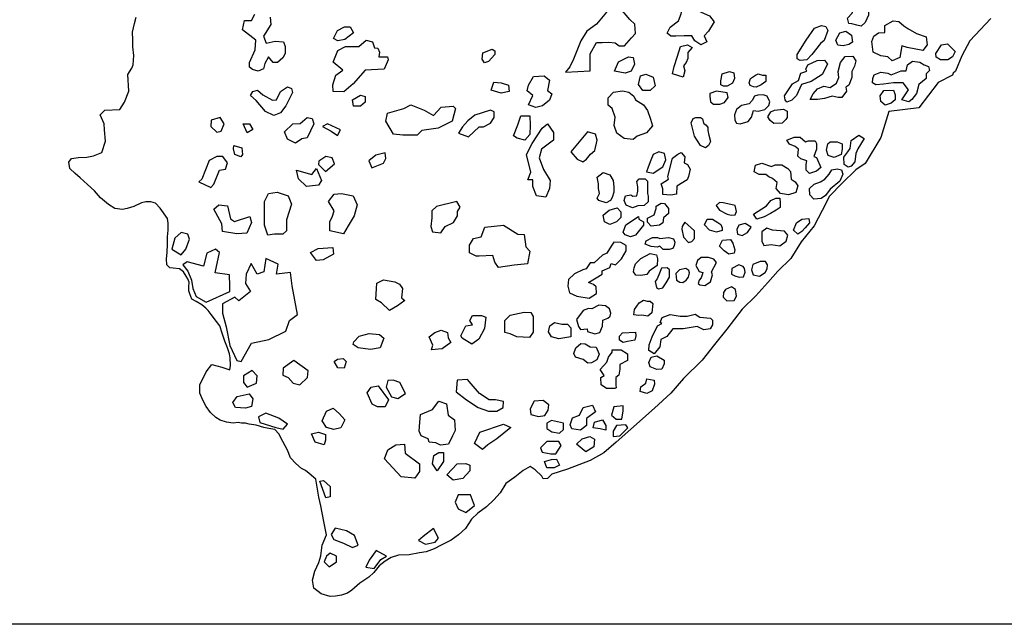
# Model space of a CAD drawing. Extents: x 23.5 to 41, y 88 to 104.
# Drawn here: x 30.5 to 33.9, y 88 to 90.1 of the extents above; entities that cross this region are included whole.
import ezdxf

# ---------------------------------------------------------------- set-up
doc = ezdxf.new("R2010")
doc.units = 0
for name, color, linetype in [('AREAS', 2, 'CONTINUOUS'), ('FRAME', 7, 'CONTINUOUS'), ('SURVBND', 1, 'CONTINUOUS')]:
    doc.layers.add(name, color=color, linetype=linetype)

msp = doc.modelspace()

# ---------------------------------------------------------------- linework, layer by layer
at = {"layer": 'AREAS'}
for points in [[(33.333, 90.123), (33.35, 90.141), (33.373, 90.152), (33.396, 90.146), (33.401, 90.133), (33.404, 90.102), (33.404, 90.082), (33.393, 90.057), (33.38, 90.044), (33.365, 90.048), (33.348, 90.052), (33.337, 90.053), (33.333, 90.072), (33.349, 90.089), (33.353, 90.102)], [(32.369, 89.887), (32.454, 89.892), (32.454, 89.95), (32.475, 89.989), (32.494, 89.989), (32.517, 89.99), (32.539, 89.987), (32.553, 89.977), (32.571, 89.977), (32.595, 90.004), (32.608, 90.019), (32.606, 90.051), (32.589, 90.067), (32.557, 90.105), (32.53, 90.107), (32.509, 90.092), (32.475, 90.051), (32.442, 90.027), (32.422, 89.994), (32.397, 89.932), (32.384, 89.905)], [(32.77, 90.113), (32.79, 90.118), (32.822, 90.097), (32.861, 90.08), (32.877, 90.059), (32.858, 90.027), (32.843, 90.011), (32.852, 89.991), (32.832, 89.98), (32.811, 89.994), (32.801, 90.011), (32.775, 90.011), (32.746, 90.01), (32.729, 90.01), (32.717, 90.02), (32.727, 90.041), (32.755, 90.063), (32.764, 90.086)], [(33.439, 90.021), (33.46, 90.023), (33.46, 90.047), (33.489, 90.063), (33.508, 90.06), (33.525, 90.045), (33.539, 90.036), (33.568, 90.019), (33.601, 90.008), (33.605, 89.98), (33.59, 89.961), (33.537, 89.971), (33.518, 89.977), (33.511, 89.937), (33.485, 89.926), (33.471, 89.94), (33.447, 89.943), (33.42, 89.955), (33.416, 89.992), (33.423, 90.01)], [(31.577, 90.002), (31.59, 90.029), (31.614, 90.042), (31.634, 90.042), (31.645, 90.021), (31.615, 89.999), (31.591, 89.994)], [(33.161, 89.933), (33.161, 89.947), (33.191, 89.997), (33.22, 90.037), (33.244, 90.047), (33.259, 90.043), (33.265, 90.029), (33.253, 89.995), (33.24, 89.985), (33.211, 89.948), (33.194, 89.929), (33.171, 89.927)], [(33.293, 89.996), (33.306, 90.021), (33.327, 90.027), (33.346, 90.014), (33.35, 89.99), (33.337, 89.982), (33.318, 89.977), (33.3, 89.979)], [(31.576, 89.921), (31.591, 89.961), (31.618, 89.975), (31.645, 89.975), (31.663, 89.975), (31.688, 89.997), (31.71, 89.991), (31.717, 89.97), (31.728, 89.969), (31.734, 89.955), (31.731, 89.94), (31.761, 89.94), (31.763, 89.929), (31.75, 89.897), (31.685, 89.894), (31.644, 89.847), (31.612, 89.82), (31.576, 89.821), (31.574, 89.844), (31.585, 89.877), (31.609, 89.894)], [(32.085, 89.932), (32.087, 89.953), (32.119, 89.966), (32.128, 89.96), (32.128, 89.947), (32.106, 89.924), (32.092, 89.919)], [(32.735, 89.882), (32.741, 89.906), (32.752, 89.942), (32.762, 89.975), (32.786, 89.98), (32.802, 89.972), (32.787, 89.954), (32.787, 89.934), (32.782, 89.92), (32.772, 89.909), (32.777, 89.892), (32.771, 89.87)], [(33.634, 89.951), (33.654, 89.98), (33.674, 89.984), (33.701, 89.958), (33.692, 89.94), (33.676, 89.929), (33.651, 89.929), (33.636, 89.938)], [(32.537, 89.891), (32.55, 89.922), (32.585, 89.94), (32.601, 89.937), (32.605, 89.914), (32.594, 89.891), (32.573, 89.884)], [(33.117, 89.806), (33.145, 89.847), (33.165, 89.859), (33.173, 89.884), (33.194, 89.89), (33.19, 89.897), (33.197, 89.912), (33.229, 89.927), (33.254, 89.928), (33.264, 89.915), (33.246, 89.879), (33.209, 89.855), (33.176, 89.845), (33.159, 89.807), (33.142, 89.791), (33.126, 89.785), (33.12, 89.793)], [(33.205, 89.794), (33.215, 89.813), (33.23, 89.83), (33.252, 89.839), (33.274, 89.835), (33.295, 89.849), (33.303, 89.869), (33.301, 89.889), (33.309, 89.92), (33.325, 89.941), (33.351, 89.942), (33.361, 89.926), (33.357, 89.908), (33.348, 89.889), (33.348, 89.869), (33.337, 89.843), (33.327, 89.836), (33.329, 89.822), (33.313, 89.801), (33.301, 89.8), (33.28, 89.805), (33.254, 89.797), (33.23, 89.794)], [(33.424, 89.878), (33.447, 89.887), (33.471, 89.884), (33.482, 89.878), (33.516, 89.892), (33.533, 89.892), (33.538, 89.912), (33.555, 89.925), (33.58, 89.921), (33.595, 89.912), (33.609, 89.906), (33.613, 89.893), (33.602, 89.881), (33.601, 89.865), (33.576, 89.845), (33.569, 89.814), (33.553, 89.794), (33.542, 89.786), (33.518, 89.793), (33.541, 89.827), (33.523, 89.851), (33.49, 89.851), (33.456, 89.846), (33.429, 89.844), (33.418, 89.851), (33.419, 89.866)], [(32.905, 89.881), (32.93, 89.889), (32.944, 89.885), (32.947, 89.866), (32.94, 89.849), (32.922, 89.839), (32.909, 89.839), (32.9, 89.844), (32.9, 89.857)], [(32.115, 89.826), (32.124, 89.853), (32.149, 89.851), (32.174, 89.843), (32.177, 89.821), (32.149, 89.815)], [(32.243, 89.775), (32.258, 89.807), (32.238, 89.823), (32.243, 89.843), (32.26, 89.872), (32.296, 89.875), (32.315, 89.86), (32.308, 89.824), (32.323, 89.813), (32.315, 89.791), (32.291, 89.772), (32.268, 89.766)], [(32.619, 89.845), (32.625, 89.875), (32.644, 89.88), (32.669, 89.87), (32.676, 89.84), (32.659, 89.824), (32.634, 89.825)], [(33, 89.842), (32.997, 89.851), (33.001, 89.866), (33.018, 89.877), (33.027, 89.881), (33.042, 89.877), (33.054, 89.877), (33.054, 89.855), (33.038, 89.844), (33.021, 89.836), (33.012, 89.837)], [(31.293, 89.807), (31.301, 89.821), (31.317, 89.826), (31.335, 89.81), (31.368, 89.791), (31.382, 89.793), (31.396, 89.821), (31.419, 89.837), (31.433, 89.831), (31.436, 89.818), (31.414, 89.772), (31.396, 89.748), (31.373, 89.739), (31.344, 89.753), (31.312, 89.79)], [(32.529, 89.763), (32.515, 89.774), (32.515, 89.799), (32.533, 89.819), (32.564, 89.823), (32.586, 89.819), (32.603, 89.805), (32.609, 89.793), (32.636, 89.775), (32.65, 89.756), (32.66, 89.726), (32.666, 89.704), (32.646, 89.68), (32.614, 89.668), (32.6, 89.657), (32.57, 89.66), (32.545, 89.679), (32.535, 89.705), (32.539, 89.733)], [(32.897, 89.778), (32.912, 89.784), (32.925, 89.801), (32.922, 89.817), (32.885, 89.822), (32.862, 89.814), (32.862, 89.805), (32.865, 89.786), (32.875, 89.778)], [(33.457, 89.824), (33.49, 89.826), (33.496, 89.81), (33.496, 89.793), (33.482, 89.781), (33.462, 89.774), (33.447, 89.787), (33.444, 89.806)], [(31.642, 89.793), (31.669, 89.809), (31.685, 89.804), (31.685, 89.785), (31.669, 89.771), (31.645, 89.771)], [(32.966, 89.71), (32.993, 89.719), (33.005, 89.733), (33.012, 89.756), (33.028, 89.754), (33.05, 89.759), (33.064, 89.773), (33.067, 89.786), (33.058, 89.805), (33.045, 89.81), (33.026, 89.808), (33.015, 89.805), (33.007, 89.79), (32.997, 89.779), (32.971, 89.773), (32.954, 89.759), (32.947, 89.741), (32.948, 89.723), (32.953, 89.713)], [(31.756, 89.72), (31.761, 89.747), (31.817, 89.763), (31.841, 89.776), (31.886, 89.757), (31.918, 89.739), (31.945, 89.768), (31.985, 89.771), (31.993, 89.763), (31.982, 89.72), (31.934, 89.696), (31.878, 89.688), (31.862, 89.672), (31.814, 89.672), (31.782, 89.675)], [(32.038, 89.666), (32.074, 89.7), (32.089, 89.7), (32.113, 89.713), (32.126, 89.732), (32.126, 89.751), (32.113, 89.757), (32.06, 89.74), (32.036, 89.721), (32.017, 89.7), (32.004, 89.679)], [(33.061, 89.734), (33.071, 89.751), (33.083, 89.757), (33.114, 89.761), (33.127, 89.754), (33.127, 89.732), (33.122, 89.725), (33.11, 89.713), (33.081, 89.712), (33.068, 89.722)], [(31.193, 89.686), (31.203, 89.71), (31.19, 89.732), (31.159, 89.723), (31.157, 89.701), (31.178, 89.682)], [(31.409, 89.683), (31.438, 89.71), (31.463, 89.712), (31.487, 89.732), (31.504, 89.729), (31.509, 89.71), (31.487, 89.663), (31.468, 89.659), (31.447, 89.644), (31.419, 89.658)], [(32.217, 89.738), (32.247, 89.738), (32.249, 89.706), (32.247, 89.674), (32.23, 89.655), (32.204, 89.662), (32.192, 89.67), (32.206, 89.707)], [(32.81, 89.668), (32.799, 89.714), (32.805, 89.729), (32.815, 89.732), (32.83, 89.732), (32.837, 89.728), (32.841, 89.713), (32.85, 89.706), (32.856, 89.698), (32.856, 89.688), (32.859, 89.672), (32.865, 89.65), (32.858, 89.636), (32.848, 89.629), (32.831, 89.637), (32.82, 89.653)], [(31.268, 89.71), (31.29, 89.71), (31.301, 89.691), (31.282, 89.68)], [(31.556, 89.71), (31.539, 89.701), (31.569, 89.685), (31.59, 89.671), (31.601, 89.69)], [(32.236, 89.606), (32.255, 89.643), (32.289, 89.696), (32.308, 89.711), (32.328, 89.681), (32.328, 89.655), (32.287, 89.624), (32.279, 89.594), (32.294, 89.555), (32.317, 89.517), (32.315, 89.49), (32.302, 89.46), (32.27, 89.464), (32.258, 89.496), (32.258, 89.519), (32.241, 89.519), (32.251, 89.545)], [(32.387, 89.615), (32.409, 89.59), (32.428, 89.581), (32.441, 89.59), (32.455, 89.607), (32.47, 89.619), (32.477, 89.655), (32.472, 89.675), (32.445, 89.683)], [(33.125, 89.655), (33.15, 89.665), (33.171, 89.665), (33.189, 89.649), (33.198, 89.652), (33.222, 89.653), (33.227, 89.643), (33.227, 89.624), (33.218, 89.599), (33.227, 89.595), (33.242, 89.561), (33.227, 89.549), (33.203, 89.541), (33.191, 89.552), (33.191, 89.571), (33.194, 89.584), (33.173, 89.591), (33.163, 89.6), (33.165, 89.624), (33.154, 89.633), (33.135, 89.641)], [(33.342, 89.626), (33.345, 89.654), (33.372, 89.672), (33.39, 89.66), (33.368, 89.625), (33.361, 89.609), (33.358, 89.581), (33.345, 89.566), (33.335, 89.563), (33.321, 89.571), (33.32, 89.597), (33.334, 89.615)], [(31.239, 89.606), (31.235, 89.625), (31.236, 89.636), (31.263, 89.628), (31.266, 89.606), (31.26, 89.598)], [(33.265, 89.642), (33.273, 89.649), (33.298, 89.649), (33.314, 89.642), (33.315, 89.624), (33.311, 89.606), (33.287, 89.596), (33.267, 89.602), (33.261, 89.62)], [(31.157, 89.493), (31.168, 89.504), (31.187, 89.552), (31.208, 89.556), (31.214, 89.577), (31.198, 89.599), (31.178, 89.599), (31.152, 89.585), (31.127, 89.521), (31.117, 89.512)], [(31.549, 89.548), (31.58, 89.574), (31.572, 89.594), (31.55, 89.599), (31.526, 89.583), (31.525, 89.571)], [(31.753, 89.611), (31.721, 89.603), (31.697, 89.584), (31.708, 89.56), (31.748, 89.576), (31.756, 89.592)], [(32.669, 89.542), (32.702, 89.564), (32.712, 89.588), (32.707, 89.609), (32.688, 89.615), (32.669, 89.606), (32.661, 89.586), (32.652, 89.563), (32.646, 89.547)], [(32.721, 89.521), (32.719, 89.531), (32.735, 89.593), (32.753, 89.607), (32.765, 89.613), (32.777, 89.598), (32.775, 89.577), (32.786, 89.572), (32.795, 89.556), (32.79, 89.53), (32.785, 89.519), (32.75, 89.498), (32.748, 89.47), (32.729, 89.467), (32.702, 89.469), (32.702, 89.488), (32.696, 89.505)], [(31.518, 89.558), (31.536, 89.517), (31.525, 89.501), (31.484, 89.496), (31.457, 89.523), (31.45, 89.552), (31.503, 89.537)], [(33.064, 89.529), (33.054, 89.537), (33.031, 89.537), (33.014, 89.547), (33.019, 89.569), (33.04, 89.576), (33.073, 89.565), (33.086, 89.57), (33.108, 89.57), (33.129, 89.558), (33.138, 89.548), (33.14, 89.521), (33.154, 89.512), (33.163, 89.499), (33.156, 89.476), (33.131, 89.468), (33.104, 89.473), (33.089, 89.489), (33.092, 89.51), (33.076, 89.524)], [(33.255, 89.521), (33.27, 89.539), (33.279, 89.553), (33.297, 89.557), (33.312, 89.553), (33.317, 89.539), (33.307, 89.515), (33.273, 89.487), (33.258, 89.466), (33.243, 89.455), (33.218, 89.453), (33.204, 89.468), (33.203, 89.489), (33.219, 89.504), (33.24, 89.512)], [(32.477, 89.528), (32.498, 89.544), (32.521, 89.536), (32.532, 89.517), (32.534, 89.495), (32.534, 89.477), (32.529, 89.459), (32.523, 89.449), (32.508, 89.44), (32.483, 89.448), (32.477, 89.457), (32.486, 89.473), (32.482, 89.489), (32.482, 89.506)], [(32.57, 89.449), (32.574, 89.465), (32.592, 89.468), (32.599, 89.463), (32.613, 89.464), (32.616, 89.48), (32.616, 89.495), (32.613, 89.513), (32.621, 89.523), (32.641, 89.523), (32.649, 89.515), (32.649, 89.495), (32.649, 89.485), (32.649, 89.473), (32.652, 89.463), (32.652, 89.444), (32.638, 89.431), (32.616, 89.43), (32.598, 89.424), (32.577, 89.432)], [(31.352, 89.33), (31.341, 89.364), (31.341, 89.445), (31.354, 89.472), (31.384, 89.477), (31.422, 89.464), (31.433, 89.436), (31.416, 89.383), (31.416, 89.345), (31.403, 89.333), (31.375, 89.333)], [(31.56, 89.445), (31.579, 89.47), (31.604, 89.472), (31.644, 89.464), (31.657, 89.434), (31.647, 89.396), (31.627, 89.362), (31.611, 89.335), (31.564, 89.345), (31.564, 89.377), (31.572, 89.392), (31.579, 89.413)], [(33.012, 89.402), (33.056, 89.43), (33.071, 89.448), (33.088, 89.456), (33.101, 89.456), (33.103, 89.439), (33.103, 89.425), (33.089, 89.415), (33.07, 89.404), (33.048, 89.393), (33.023, 89.385)], [(31.168, 89.419), (31.185, 89.434), (31.214, 89.43), (31.225, 89.386), (31.238, 89.377), (31.291, 89.394), (31.297, 89.373), (31.28, 89.337), (31.246, 89.335), (31.197, 89.343), (31.195, 89.369)], [(31.915, 89.341), (31.943, 89.338), (31.958, 89.36), (31.987, 89.373), (32, 89.396), (32, 89.411), (32.009, 89.426), (31.998, 89.445), (31.928, 89.428), (31.913, 89.413), (31.913, 89.389), (31.909, 89.36)], [(32.498, 89.398), (32.519, 89.415), (32.546, 89.423), (32.558, 89.41), (32.558, 89.39), (32.544, 89.376), (32.521, 89.366), (32.503, 89.376)], [(32.649, 89.374), (32.65, 89.388), (32.672, 89.399), (32.679, 89.421), (32.679, 89.429), (32.696, 89.439), (32.707, 89.438), (32.721, 89.421), (32.721, 89.404), (32.704, 89.389), (32.702, 89.372), (32.691, 89.364), (32.662, 89.361)], [(32.922, 89.402), (32.935, 89.398), (32.949, 89.4), (32.954, 89.411), (32.949, 89.431), (32.924, 89.437), (32.908, 89.441), (32.895, 89.442), (32.884, 89.431), (32.896, 89.415)], [(32.566, 89.34), (32.575, 89.365), (32.619, 89.394), (32.62, 89.385), (32.636, 89.376), (32.636, 89.364), (32.608, 89.33), (32.591, 89.324), (32.573, 89.331)], [(32.853, 89.385), (32.872, 89.385), (32.89, 89.373), (32.9, 89.367), (32.904, 89.355), (32.904, 89.346), (32.885, 89.34), (32.861, 89.347), (32.844, 89.365)], [(33.148, 89.347), (33.159, 89.372), (33.177, 89.385), (33.201, 89.387), (33.203, 89.372), (33.188, 89.355), (33.177, 89.342), (33.163, 89.333)], [(32.074, 89.258), (32.064, 89.258), (32.041, 89.27), (32.041, 89.296), (32.055, 89.319), (32.081, 89.324), (32.094, 89.357), (32.157, 89.364), (32.206, 89.334), (32.228, 89.332), (32.234, 89.29), (32.247, 89.275), (32.24, 89.232), (32.194, 89.228), (32.14, 89.219), (32.128, 89.238), (32.121, 89.26)], [(32.789, 89.305), (32.801, 89.308), (32.81, 89.319), (32.81, 89.345), (32.777, 89.375), (32.768, 89.36), (32.767, 89.351), (32.773, 89.323)], [(32.973, 89.329), (32.991, 89.339), (33.004, 89.357), (32.983, 89.37), (32.961, 89.364), (32.955, 89.349), (32.957, 89.333)], [(33.047, 89.295), (33.072, 89.298), (33.102, 89.294), (33.123, 89.309), (33.129, 89.33), (33.118, 89.344), (33.076, 89.347), (33.057, 89.354), (33.04, 89.341), (33.04, 89.31)], [(31.056, 89.263), (31.072, 89.282), (31.085, 89.316), (31.079, 89.333), (31.056, 89.339), (31.034, 89.32), (31.024, 89.282)], [(32.642, 89.299), (32.645, 89.311), (32.667, 89.322), (32.684, 89.322), (32.692, 89.319), (32.721, 89.322), (32.738, 89.317), (32.743, 89.306), (32.74, 89.295), (32.736, 89.285), (32.723, 89.281), (32.703, 89.281), (32.692, 89.292), (32.682, 89.289), (32.662, 89.291)], [(32.896, 89.292), (32.906, 89.313), (32.933, 89.315), (32.941, 89.303), (32.948, 89.28), (32.945, 89.268), (32.927, 89.265), (32.911, 89.277)], [(31.142, 89.101), (31.223, 89.137), (31.223, 89.157), (31.221, 89.195), (31.172, 89.201), (31.187, 89.271), (31.174, 89.282), (31.144, 89.269), (31.132, 89.224), (31.077, 89.239), (31.062, 89.229), (31.079, 89.207), (31.092, 89.176), (31.096, 89.148), (31.108, 89.12)], [(31.498, 89.271), (31.524, 89.284), (31.574, 89.288), (31.577, 89.265), (31.541, 89.246), (31.519, 89.243)], [(32.45, 89.115), (32.475, 89.131), (32.474, 89.153), (32.465, 89.161), (32.448, 89.168), (32.495, 89.197), (32.495, 89.208), (32.521, 89.219), (32.525, 89.233), (32.54, 89.229), (32.561, 89.249), (32.577, 89.277), (32.577, 89.295), (32.558, 89.305), (32.534, 89.306), (32.525, 89.293), (32.511, 89.268), (32.496, 89.262), (32.467, 89.236), (32.453, 89.236), (32.44, 89.215), (32.428, 89.212), (32.4, 89.198), (32.379, 89.179), (32.377, 89.156), (32.383, 89.133), (32.408, 89.121)], [(31.197, 89.095), (31.197, 89.063), (31.21, 89.017), (31.223, 88.953), (31.246, 88.902), (31.261, 88.898), (31.297, 88.961), (31.356, 88.974), (31.414, 89.002), (31.426, 89.038), (31.454, 89.059), (31.435, 89.157), (31.43, 89.203), (31.382, 89.197), (31.388, 89.231), (31.346, 89.25), (31.339, 89.205), (31.316, 89.197), (31.295, 89.233), (31.278, 89.197), (31.276, 89.165), (31.293, 89.137), (31.253, 89.106), (31.24, 89.118)], [(32.604, 89.218), (32.608, 89.232), (32.627, 89.25), (32.659, 89.267), (32.68, 89.263), (32.684, 89.249), (32.683, 89.226), (32.655, 89.207), (32.647, 89.196), (32.627, 89.192), (32.61, 89.193), (32.602, 89.205)], [(32.823, 89.165), (32.828, 89.16), (32.845, 89.158), (32.865, 89.17), (32.871, 89.194), (32.868, 89.205), (32.885, 89.237), (32.876, 89.248), (32.858, 89.254), (32.833, 89.254), (32.82, 89.244), (32.815, 89.226), (32.826, 89.206), (32.839, 89.203), (32.836, 89.194), (32.833, 89.184), (32.826, 89.176)], [(32.702, 89.15), (32.713, 89.167), (32.725, 89.187), (32.725, 89.198), (32.725, 89.211), (32.717, 89.218), (32.697, 89.217), (32.691, 89.2), (32.683, 89.181), (32.676, 89.172), (32.68, 89.151), (32.687, 89.147)], [(32.748, 89.176), (32.76, 89.169), (32.77, 89.168), (32.782, 89.176), (32.789, 89.187), (32.793, 89.201), (32.791, 89.209), (32.78, 89.216), (32.759, 89.211), (32.746, 89.199)], [(32.963, 89.186), (32.977, 89.188), (32.983, 89.204), (32.981, 89.216), (32.976, 89.223), (32.961, 89.229), (32.938, 89.216), (32.936, 89.197), (32.948, 89.191)], [(33.032, 89.19), (33.051, 89.202), (33.058, 89.215), (33.059, 89.229), (33.053, 89.24), (33.034, 89.24), (33.009, 89.23), (33.005, 89.211), (33.011, 89.195)], [(31.724, 89.148), (31.725, 89.166), (31.747, 89.177), (31.786, 89.171), (31.802, 89.162), (31.812, 89.148), (31.809, 89.116), (31.82, 89.107), (31.795, 89.088), (31.768, 89.072), (31.741, 89.099), (31.721, 89.11)], [(32.908, 89.118), (32.92, 89.106), (32.945, 89.107), (32.954, 89.121), (32.95, 89.144), (32.936, 89.153), (32.916, 89.144), (32.909, 89.134)], [(32.497, 89.039), (32.514, 89.046), (32.522, 89.053), (32.524, 89.064), (32.52, 89.078), (32.506, 89.089), (32.483, 89.091), (32.459, 89.078), (32.448, 89.079), (32.43, 89.073), (32.407, 89.042), (32.414, 89.018), (32.421, 89.008), (32.443, 89.01), (32.445, 89.001), (32.47, 88.993), (32.487, 88.997), (32.496, 89.019)], [(32.603, 89.058), (32.605, 89.076), (32.621, 89.099), (32.636, 89.108), (32.648, 89.104), (32.659, 89.104), (32.668, 89.097), (32.664, 89.065), (32.651, 89.053), (32.63, 89.057), (32.619, 89.056)], [(32.012, 88.986), (32.029, 89.02), (32.051, 89.023), (32.042, 89.038), (32.052, 89.056), (32.082, 89.056), (32.097, 89.05), (32.092, 89.011), (32.073, 88.975), (32.049, 88.958), (32.016, 88.978)], [(32.162, 89.038), (32.18, 89.057), (32.228, 89.067), (32.251, 89.066), (32.259, 89.052), (32.259, 88.998), (32.246, 88.98), (32.203, 88.982), (32.18, 88.993), (32.162, 88.997)], [(32.654, 88.936), (32.655, 88.955), (32.665, 88.982), (32.684, 89.02), (32.698, 89.028), (32.693, 89.031), (32.699, 89.049), (32.727, 89.059), (32.761, 89.053), (32.785, 89.053), (32.812, 89.06), (32.828, 89.05), (32.865, 89.046), (32.871, 89.039), (32.871, 89.023), (32.864, 89.01), (32.842, 89.006), (32.819, 89.018), (32.771, 89.01), (32.736, 89.01), (32.716, 88.984), (32.695, 88.974), (32.692, 88.948), (32.672, 88.925)], [(32.332, 89.031), (32.357, 89.026), (32.376, 89.026), (32.388, 89.013), (32.388, 88.982), (32.346, 88.976), (32.322, 88.983), (32.311, 89), (32.316, 89.02)], [(31.644, 88.956), (31.646, 88.965), (31.664, 88.985), (31.699, 88.994), (31.734, 88.99), (31.749, 88.978), (31.736, 88.945), (31.703, 88.939), (31.661, 88.945)], [(31.904, 88.983), (31.923, 88.997), (31.944, 89.005), (31.966, 88.997), (31.968, 88.979), (31.977, 88.963), (31.948, 88.941), (31.912, 88.938), (31.916, 88.954)], [(32.554, 88.985), (32.564, 88.996), (32.608, 88.999), (32.61, 88.986), (32.606, 88.971), (32.581, 88.967), (32.566, 88.963), (32.554, 88.971)], [(32.404, 88.913), (32.398, 88.926), (32.405, 88.945), (32.422, 88.96), (32.436, 88.959), (32.453, 88.948), (32.474, 88.947), (32.484, 88.923), (32.476, 88.904), (32.458, 88.894), (32.446, 88.892), (32.43, 88.905)], [(32.488, 88.871), (32.511, 88.896), (32.516, 88.913), (32.529, 88.93), (32.529, 88.938), (32.559, 88.938), (32.581, 88.924), (32.581, 88.902), (32.555, 88.888), (32.555, 88.872), (32.551, 88.851), (32.541, 88.844), (32.541, 88.817), (32.542, 88.808), (32.538, 88.806), (32.509, 88.806), (32.491, 88.819), (32.49, 88.844), (32.501, 88.85)], [(32.654, 88.895), (32.662, 88.913), (32.681, 88.918), (32.706, 88.903), (32.706, 88.89), (32.698, 88.872), (32.681, 88.871), (32.658, 88.88)], [(31.405, 88.875), (31.403, 88.851), (31.422, 88.843), (31.439, 88.824), (31.462, 88.819), (31.488, 88.843), (31.49, 88.866), (31.441, 88.902)], [(31.579, 88.898), (31.59, 88.906), (31.61, 88.909), (31.62, 88.898), (31.613, 88.876), (31.592, 88.877)], [(31.299, 88.868), (31.269, 88.849), (31.269, 88.826), (31.282, 88.811), (31.314, 88.824), (31.316, 88.849)], [(31.692, 88.791), (31.705, 88.811), (31.729, 88.815), (31.764, 88.767), (31.753, 88.743), (31.727, 88.743), (31.709, 88.752)], [(31.762, 88.833), (31.757, 88.811), (31.775, 88.778), (31.797, 88.772), (31.823, 88.789), (31.803, 88.826), (31.781, 88.835)], [(32.047, 88.822), (32.034, 88.837), (31.999, 88.835), (31.996, 88.795), (32.031, 88.767), (32.071, 88.741), (32.106, 88.728), (32.135, 88.728), (32.156, 88.741), (32.157, 88.761), (32.13, 88.767), (32.108, 88.767), (32.075, 88.789)], [(32.624, 88.796), (32.627, 88.812), (32.644, 88.824), (32.647, 88.839), (32.672, 88.835), (32.673, 88.821), (32.665, 88.798), (32.647, 88.789)], [(31.289, 88.788), (31.301, 88.771), (31.297, 88.745), (31.276, 88.739), (31.242, 88.741), (31.233, 88.758), (31.248, 88.779)], [(31.869, 88.66), (31.872, 88.691), (31.874, 88.717), (31.915, 88.734), (31.937, 88.763), (31.963, 88.754), (31.968, 88.715), (31.99, 88.699), (31.992, 88.662), (31.983, 88.644), (31.97, 88.616), (31.942, 88.612), (31.926, 88.62), (31.904, 88.622), (31.9, 88.634), (31.876, 88.644)], [(32.262, 88.763), (32.249, 88.736), (32.251, 88.717), (32.277, 88.71), (32.299, 88.714), (32.31, 88.732), (32.312, 88.75), (32.293, 88.765)], [(32.385, 88.682), (32.393, 88.706), (32.417, 88.715), (32.43, 88.741), (32.461, 88.749), (32.472, 88.726), (32.441, 88.703), (32.441, 88.679), (32.42, 88.664), (32.391, 88.668)], [(32.534, 88.743), (32.527, 88.715), (32.542, 88.701), (32.562, 88.701), (32.566, 88.73), (32.566, 88.747)], [(31.346, 88.722), (31.32, 88.709), (31.325, 88.69), (31.38, 88.673), (31.405, 88.667), (31.42, 88.684), (31.39, 88.705)], [(31.538, 88.695), (31.553, 88.728), (31.575, 88.739), (31.597, 88.719), (31.615, 88.699), (31.602, 88.671), (31.578, 88.666), (31.553, 88.673)], [(32.058, 88.618), (32.077, 88.657), (32.157, 88.684), (32.183, 88.673), (32.135, 88.634), (32.104, 88.614), (32.086, 88.598)], [(32.321, 88.697), (32.306, 88.688), (32.306, 88.669), (32.323, 88.658), (32.349, 88.653), (32.362, 88.666), (32.362, 88.688)], [(32.496, 88.699), (32.507, 88.68), (32.507, 88.664), (32.488, 88.668), (32.464, 88.671), (32.468, 88.691)], [(32.544, 88.68), (32.532, 88.66), (32.532, 88.642), (32.555, 88.644), (32.582, 88.671), (32.575, 88.682)], [(31.501, 88.651), (31.525, 88.657), (31.549, 88.649), (31.549, 88.629), (31.545, 88.614), (31.514, 88.622)], [(32.407, 88.616), (32.426, 88.634), (32.452, 88.642), (32.468, 88.633), (32.466, 88.607), (32.439, 88.59)], [(31.751, 88.566), (31.762, 88.596), (31.79, 88.614), (31.819, 88.616), (31.821, 88.585), (31.871, 88.548), (31.871, 88.522), (31.854, 88.5), (31.808, 88.504)], [(32.319, 88.583), (32.336, 88.583), (32.354, 88.611), (32.347, 88.625), (32.305, 88.625), (32.284, 88.603), (32.29, 88.588)], [(31.915, 88.548), (31.92, 88.577), (31.937, 88.587), (31.952, 88.587), (31.952, 88.557), (31.931, 88.524)], [(31.964, 88.511), (31.999, 88.548), (32.029, 88.55), (32.042, 88.544), (32.042, 88.524), (32.018, 88.498), (31.986, 88.493)], [(32.297, 88.557), (32.321, 88.563), (32.339, 88.565), (32.349, 88.544), (32.33, 88.535), (32.305, 88.535)], [(31.53, 88.489), (31.543, 88.491), (31.565, 88.471), (31.565, 88.436), (31.551, 88.432)], [(32.003, 88.443), (31.992, 88.417), (32.003, 88.395), (32.029, 88.382), (32.058, 88.406), (32.045, 88.443)], [(31.582, 88.329), (31.569, 88.307), (31.578, 88.29), (31.611, 88.277), (31.641, 88.263), (31.661, 88.27), (31.648, 88.303), (31.621, 88.32)], [(31.883, 88.3), (31.867, 88.287), (31.891, 88.274), (31.924, 88.281), (31.935, 88.294), (31.918, 88.327)], [(31.565, 88.243), (31.553, 88.233), (31.545, 88.213), (31.562, 88.197), (31.587, 88.213), (31.587, 88.233)], [(31.722, 88.252), (31.698, 88.219), (31.687, 88.195), (31.716, 88.191), (31.738, 88.222), (31.758, 88.233)]]:
    msp.add_lwpolyline(points, close=True, dxfattribs=at)
msp.add_lwpolyline([(31.36, 90.075), (31.362, 90.05), (31.338, 90.01), (31.347, 89.986), (31.377, 89.993), (31.406, 89.991), (31.411, 89.975), (31.411, 89.951), (31.403, 89.936), (31.385, 89.92), (31.371, 89.92), (31.354, 89.939), (31.342, 89.917), (31.338, 89.899), (31.319, 89.891), (31.3, 89.896), (31.29, 89.904), (31.29, 89.92), (31.309, 89.963), (31.311, 89.997), (31.266, 90.032), (31.273, 90.064), (31.297, 90.064), (31.308, 90.085)], dxfattribs=at)
at = {"layer": 'FRAME'}
msp.add_lwpolyline([(23.5, 88), (23.5, 104), (41, 104), (41, 88)], close=True, dxfattribs=at)
at = {"layer": 'SURVBND'}
msp.add_lwpolyline([(33.822, 90.07), (33.751, 89.994), (33.723, 89.943), (33.702, 89.891), (33.694, 89.884), (33.691, 89.877), (33.643, 89.852), (33.577, 89.765), (33.474, 89.753), (33.447, 89.664), (33.393, 89.575), (33.361, 89.553), (33.315, 89.508), (33.271, 89.463), (33.246, 89.414), (33.219, 89.362), (33.175, 89.307), (33.139, 89.25), (33.095, 89.207), (33.061, 89.168), (33.02, 89.123), (32.973, 89.077), (32.92, 89.009), (32.878, 88.956), (32.836, 88.903), (32.773, 88.84), (32.729, 88.79), (32.673, 88.739), (32.593, 88.667), (32.542, 88.622), (32.5, 88.586), (32.453, 88.56), (32.376, 88.53), (32.323, 88.513), (32.308, 88.498), (32.293, 88.497), (32.288, 88.506), (32.266, 88.528), (32.248, 88.539), (32.225, 88.526), (32.196, 88.503), (32.165, 88.481), (32.146, 88.449), (32.124, 88.425), (32.099, 88.402), (32.07, 88.38), (32.048, 88.359), (32.028, 88.328), (32.004, 88.306), (31.979, 88.288), (31.945, 88.271), (31.921, 88.258), (31.893, 88.248), (31.871, 88.244), (31.835, 88.238), (31.799, 88.236), (31.774, 88.228), (31.753, 88.216), (31.733, 88.2), (31.715, 88.177), (31.697, 88.161), (31.667, 88.141), (31.639, 88.117), (31.624, 88.106), (31.604, 88.1), (31.584, 88.096), (31.565, 88.095), (31.535, 88.104), (31.51, 88.123), (31.505, 88.151), (31.513, 88.182), (31.527, 88.211), (31.533, 88.234), (31.538, 88.27), (31.553, 88.306), (31.544, 88.351), (31.533, 88.405), (31.526, 88.435), (31.522, 88.462), (31.516, 88.496), (31.494, 88.515), (31.481, 88.526), (31.467, 88.533), (31.448, 88.55), (31.43, 88.569), (31.419, 88.595), (31.403, 88.625), (31.39, 88.651), (31.376, 88.666), (31.356, 88.669), (31.339, 88.673), (31.312, 88.681), (31.289, 88.684), (31.276, 88.688), (31.262, 88.687), (31.251, 88.69), (31.234, 88.688), (31.211, 88.691), (31.19, 88.698), (31.175, 88.707), (31.156, 88.724), (31.142, 88.744), (31.13, 88.766), (31.12, 88.79), (31.12, 88.82), (31.13, 88.839), (31.142, 88.863), (31.161, 88.888), (31.195, 88.879), (31.223, 88.87), (31.225, 88.885), (31.224, 88.911), (31.221, 88.925), (31.214, 88.945), (31.205, 88.968), (31.196, 88.995), (31.188, 89.02), (31.177, 89.035), (31.159, 89.059), (31.149, 89.072), (31.14, 89.081), (31.127, 89.092), (31.108, 89.103), (31.093, 89.111), (31.086, 89.13), (31.082, 89.14), (31.082, 89.153), (31.083, 89.169), (31.079, 89.181), (31.073, 89.19), (31.064, 89.205), (31.05, 89.215), (31.029, 89.217), (31.018, 89.218), (31.007, 89.229), (31.006, 89.249), (31.008, 89.271), (31.009, 89.299), (31.009, 89.324), (31.012, 89.347), (31.012, 89.371), (31.01, 89.387), (30.985, 89.422), (30.968, 89.439), (30.953, 89.444), (30.936, 89.444), (30.921, 89.44), (30.894, 89.428), (30.872, 89.421), (30.856, 89.418), (30.83, 89.421), (30.808, 89.435), (30.781, 89.458), (30.76, 89.481), (30.736, 89.503), (30.711, 89.526), (30.694, 89.541), (30.676, 89.558), (30.672, 89.58), (30.682, 89.592), (30.705, 89.596), (30.734, 89.597), (30.757, 89.601), (30.785, 89.613), (30.798, 89.651), (30.794, 89.69), (30.793, 89.71), (30.779, 89.741), (30.795, 89.757), (30.847, 89.759), (30.863, 89.785), (30.877, 89.822), (30.874, 89.879), (30.888, 89.901), (30.892, 89.912), (30.895, 89.944), (30.891, 89.974), (30.891, 89.998), (30.89, 90.024), (30.897, 90.054), (30.903, 90.075)], dxfattribs=at)

doc.saveas('drawing.dxf')
